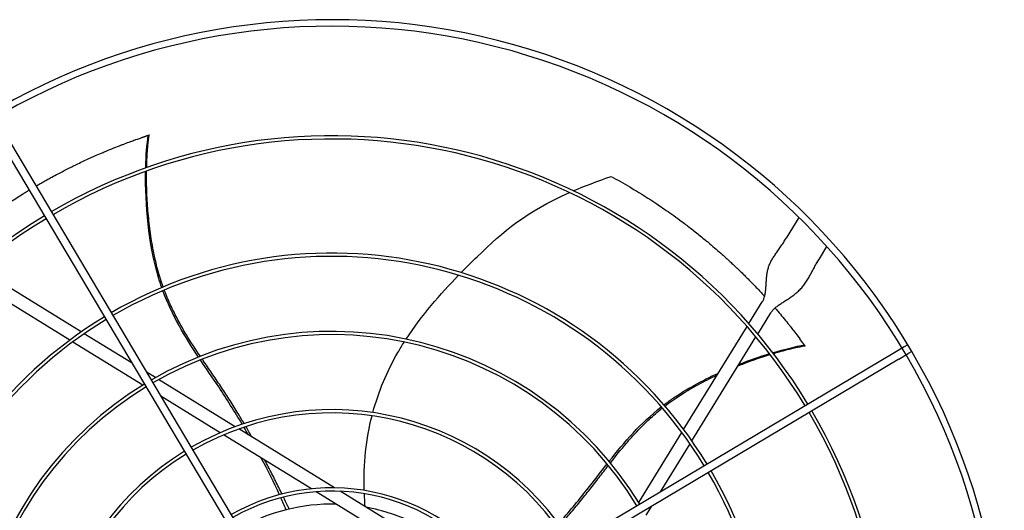
# Model space of a CAD drawing. Units: inches. Extents: x -95 to 1572, y 83 to 1333.
# Drawn here: x 689 to 718, y 352 to 367 of the extents above; entities that cross this region are included whole.
import ezdxf

# ---------------------------------------------------------------- set-up
doc = ezdxf.new("R2010")
doc.units = ezdxf.units.IN
doc.header["$MEASUREMENT"] = 0
doc.layers.add('DRIVE-EC', color=6, linetype='Continuous')

msp = doc.modelspace()

# ---------------------------------------------------------------- linework, layer by layer
at = {"layer": 'DRIVE-EC'}
for p, q in [((687.9003, 363.9223), (697.8355, 347.2226)), ((688.1033, 364.043), (698.0385, 347.3434)), ((692.5947, 363.73), (692.5892, 363.7267)), ((692.6283, 363.7399), (692.5947, 363.73)), ((712.2211, 361.2566), (711.8312, 360.6233)), ((711.7498, 360.4911), (711.7773, 360.5358)), ((711.7773, 360.5358), (711.8312, 360.6233)), ((712.8369, 360.0041), (713.0648, 360.3743)), ((712.783, 359.9165), (712.8369, 360.0041)), ((690.5723, 357.7985), (687.4357, 359.7297)), ((712.783, 359.9165), (712.7555, 359.8718)), ((690.2265, 357.5491), (687.1221, 359.4605)), ((710.7082, 358.0485), (711.0348, 358.579)), ((711.0348, 358.579), (711.1156, 358.7103)), ((710.9778, 357.7356), (711.3701, 358.3726)), ((708.7428, 354.8565), (710.6542, 357.9609)), ((692.1049, 356.8548), (690.6637, 357.7422)), ((708.9922, 354.5107), (710.9234, 357.6472)), ((692.4278, 356.1937), (690.3167, 357.4935)), ((712.3891, 357.4039), (712.3843, 357.4081)), ((712.4089, 357.375), (712.3891, 357.4039)), ((715.3915, 357.3466), (715.116, 357.1827)), ((715.5026, 357.4127), (715.3915, 357.3466)), ((715.116, 357.1827), (698.4163, 347.2474)), ((715.2368, 356.9797), (698.5371, 347.0444)), ((715.2368, 356.9797), (715.5123, 357.1436)), ((715.6234, 357.2097), (715.5123, 357.1436)), ((692.8114, 356.4199), (692.5387, 356.5878)), ((692.539, 356.1252), (692.5217, 356.1359)), ((695.2191, 354.9374), (692.9074, 356.3608)), ((694.7631, 354.7558), (692.9728, 355.8582)), ((697.5151, 353.0614), (694.8658, 354.6926)), ((698.2154, 353.0926), (695.3263, 354.8714)), ((707.3874, 352.6552), (708.6873, 354.7663)), ((708.0486, 352.978), (708.9359, 354.4192)), ((700.8991, 350.9779), (697.6549, 352.9753)), ((701.1055, 351.3131), (698.3824, 352.9897)), ((707.319, 352.5439), (707.3296, 352.5613)), ((707.6136, 352.2716), (707.7815, 352.5443))]:
    msp.add_line(p, q, dxfattribs=at)
for radius, start, end in [(20.2756, 30.41624, 121.08376), (20.0787, 30.41296, 121.08704), (16.7719, 31.15349, 120.34651), (16.6735, 31.15587, 120.34413), (16.7719, 121.15349, 210.34651), (16.6735, 121.15587, 210.34413), (13.2308, 31.26148, 120.23852), (13.1323, 31.26532, 120.23468), (13.2308, 121.26148, 210.23852), (13.1323, 121.26532, 210.23468), (10.87, 31.37257, 120.12743), (10.7716, 31.37826, 120.12174), (20.0787, 301.08704, 30.41296), (20.2756, 301.08376, 30.41624), (10.87, 121.37257, 210.12743), (10.7716, 121.37826, 210.12174), (8.5092, 31.54531, 119.95469), (8.4108, 31.55461, 119.94539), (16.6735, 301.15587, 30.34413), (16.7719, 301.15349, 30.34651), (8.5092, 121.54531, 209.95469), (8.4108, 121.55461, 209.94539), (13.1323, 301.26532, 30.23468), (13.2308, 301.26148, 30.23852), (6.1485, 31.8507, 119.6493), (6.05, 31.86861, 119.63139), (5.6594, 88.76817, 119.55418), (5.6594, 31.94582, 79.60266)]:
    msp.add_arc((698.1383, 346.9446), radius, start, end, dxfattribs=at)
for points, knots in [([(689.2018, 362.1965), (689.2089, 362.2007), (689.216, 362.2048), (689.2597, 362.2304), (689.2965, 362.2517), (689.3713, 362.2946), (689.4093, 362.3163), (689.4864, 362.3598), (689.5256, 362.3817), (689.6053, 362.426), (689.6458, 362.4482), (689.7486, 362.5042), (689.8109, 362.5376), (689.9539, 362.6133), (690.0347, 362.6552), (690.1425, 362.7101), (690.1694, 362.7237), (690.2282, 362.7533), (690.2603, 362.7693), (690.3239, 362.8008), (690.3554, 362.8163), (690.5042, 362.8888), (690.622, 362.9447), (690.8282, 363.0398), (690.9159, 363.0793), (691.069, 363.1468), (691.1342, 363.1751), (691.2415, 363.2209), (691.2835, 363.2387), (691.4769, 363.3194), (691.6302, 363.381), (691.8169, 363.4529), (691.8486, 363.465), (691.9401, 363.4996), (692.0002, 363.522), (692.1053, 363.5605), (692.1501, 363.5767), (692.2, 363.5945), (692.205, 363.5963), (692.3701, 363.6493)], [11.5801687, 11.5801687, 11.5801687, 11.5801687, 11.6493891, 11.6493891, 12.0047057, 12.0047057, 12.3694713, 12.3694713, 12.7441844, 12.7441844, 13.1288392, 13.1288392, 13.717905, 13.717905, 14.4728645, 14.4728645, 14.7225421, 14.7225421, 15.0183489, 15.0183489, 15.3091484, 15.3091484, 16.3886029, 16.3886029, 17.1822214, 17.1822214, 17.7679917, 17.7679917, 18.1432317, 18.1432317, 19.4887164, 19.4887164, 19.7633701, 19.7633701, 20.2789683, 20.2789683, 20.6594359, 20.6594359, 20.7019681, 20.7019681, 20.7019681, 20.7019681]), ([(692.5892, 363.7267), (692.5889, 363.7265), (692.5884, 363.7263), (692.588, 363.726), (692.5875, 363.7258), (692.587, 363.7255), (692.5865, 363.7252), (692.586, 363.7249), (692.5854, 363.7247), (692.5848, 363.7244), (692.5842, 363.724), (692.5835, 363.7237), (692.5828, 363.7234), (692.5821, 363.7231), (692.5814, 363.7227), (692.5806, 363.7224), (692.5798, 363.722), (692.579, 363.7216), (692.5781, 363.7213), (692.5772, 363.7209), (692.5763, 363.7205), (692.5754, 363.7201), (692.5744, 363.7197), (692.5735, 363.7193), (692.5724, 363.7188), (692.5714, 363.7184), (692.5704, 363.718), (692.5693, 363.7175), (692.5682, 363.7171), (692.567, 363.7166), (692.5659, 363.7161), (692.5647, 363.7157), (692.5635, 363.7152), (692.5622, 363.7147), (692.561, 363.7142), (692.5597, 363.7137), (692.5584, 363.7132), (692.5571, 363.7127), (692.5557, 363.7121), (692.5543, 363.7116), (692.5529, 363.7111), (692.5515, 363.7105), (692.5501, 363.71), (692.5486, 363.7094), (692.5471, 363.7089), (692.5456, 363.7083), (692.5441, 363.7077), (692.5425, 363.7071), (692.5409, 363.7066), (692.5394, 363.706), (692.5377, 363.7054), (692.5361, 363.7048), (692.5345, 363.7042), (692.5328, 363.7036), (692.5311, 363.7029), (692.5294, 363.7023), (692.5276, 363.7017), (692.5259, 363.7011), (692.5241, 363.7004), (692.5223, 363.6998), (692.5205, 363.6991), (692.5187, 363.6985), (692.5168, 363.6978), (692.515, 363.6972), (692.5131, 363.6965), (692.5112, 363.6958), (692.5093, 363.6952), (692.5074, 363.6945), (692.5054, 363.6938), (692.5035, 363.6931), (692.5015, 363.6925), (692.4995, 363.6918), (692.4975, 363.6911), (692.4955, 363.6904), (692.4935, 363.6897), (692.4914, 363.689), (692.4894, 363.6883), (692.4873, 363.6876), (692.4852, 363.6869), (692.4831, 363.6862), (692.481, 363.6854), (692.4789, 363.6847), (692.4768, 363.684), (692.4746, 363.6833), (692.4725, 363.6826), (692.4703, 363.6818), (692.4681, 363.6811), (692.4659, 363.6804), (692.4638, 363.6796), (692.4616, 363.6789), (692.4593, 363.6782), (692.4571, 363.6774), (692.4549, 363.6767), (692.4527, 363.676), (692.4504, 363.6752), (692.4482, 363.6745), (692.4459, 363.6737), (692.4437, 363.673), (692.4414, 363.6723), (692.4391, 363.6715), (692.4368, 363.6708), (692.4346, 363.67), (692.4323, 363.6693), (692.43, 363.6685), (692.4277, 363.6678), (692.4254, 363.667), (692.4231, 363.6663), (692.4208, 363.6655), (692.4185, 363.6648), (692.4161, 363.664), (692.4138, 363.6633), (692.4115, 363.6626), (692.4092, 363.6618), (692.4069, 363.6611), (692.4046, 363.6603), (692.4023, 363.6596), (692.3999, 363.6588), (692.3976, 363.6581), (692.3953, 363.6574), (692.393, 363.6566), (692.3907, 363.6559), (692.3884, 363.6552), (692.3861, 363.6544), (692.3838, 363.6537), (692.3815, 363.653), (692.3792, 363.6522), (692.3769, 363.6515), (692.3746, 363.6508), (692.3723, 363.6501), (692.3701, 363.6493)], [0, 0, 0, 0, 0.0232558, 0.0232558, 0.0232558, 0.0465116, 0.0465116, 0.0465116, 0.0697674, 0.0697674, 0.0697674, 0.0930233, 0.0930233, 0.0930233, 0.1162791, 0.1162791, 0.1162791, 0.1395349, 0.1395349, 0.1395349, 0.1627907, 0.1627907, 0.1627907, 0.1860465, 0.1860465, 0.1860465, 0.2093023, 0.2093023, 0.2093023, 0.2325581, 0.2325581, 0.2325581, 0.255814, 0.255814, 0.255814, 0.2790698, 0.2790698, 0.2790698, 0.3023256, 0.3023256, 0.3023256, 0.3255814, 0.3255814, 0.3255814, 0.3488372, 0.3488372, 0.3488372, 0.372093, 0.372093, 0.372093, 0.3953488, 0.3953488, 0.3953488, 0.4186047, 0.4186047, 0.4186047, 0.4418605, 0.4418605, 0.4418605, 0.4651163, 0.4651163, 0.4651163, 0.4883721, 0.4883721, 0.4883721, 0.5116279, 0.5116279, 0.5116279, 0.5348837, 0.5348837, 0.5348837, 0.5581395, 0.5581395, 0.5581395, 0.5813953, 0.5813953, 0.5813953, 0.6046512, 0.6046512, 0.6046512, 0.627907, 0.627907, 0.627907, 0.6511628, 0.6511628, 0.6511628, 0.6744186, 0.6744186, 0.6744186, 0.6976744, 0.6976744, 0.6976744, 0.7209302, 0.7209302, 0.7209302, 0.744186, 0.744186, 0.744186, 0.7674419, 0.7674419, 0.7674419, 0.7906977, 0.7906977, 0.7906977, 0.8139535, 0.8139535, 0.8139535, 0.8372093, 0.8372093, 0.8372093, 0.8604651, 0.8604651, 0.8604651, 0.8837209, 0.8837209, 0.8837209, 0.9069767, 0.9069767, 0.9069767, 0.9302326, 0.9302326, 0.9302326, 0.9534884, 0.9534884, 0.9534884, 0.9767442, 0.9767442, 0.9767442, 1, 1, 1, 1]), ([(692.5464, 362.7569), (692.5479, 362.8189), (692.5554, 363.053), (692.5784, 363.394), (692.6085, 363.6396), (692.6235, 363.7383)], [0.909065562, 0.909065562, 0.909065562, 0.909065562, 0.924102797, 0.966817361, 1, 1, 1, 1]), ([(692.5947, 363.73), (692.5995, 363.7314), (692.6043, 363.7328), (692.6139, 363.7355), (692.6187, 363.7369), (692.6235, 363.7383)], [0.000001, 0.000001, 0.000001, 0.000001, 0.25032705, 0.25032705, 0.50065224, 0.50065224, 0.50065224, 0.50065224]), ([(693.0014, 359.1375), (692.9664, 359.2371), (692.6143, 360.319), (692.4996, 361.6643), (692.515, 362.6412)], [0.64241483, 0.64241483, 0.64241483, 0.64241483, 0.66661834, 0.89980851, 0.89980851, 0.89980851, 0.89980851]), ([(693.0447, 359.1556), (693.0378, 359.1751), (693.0029, 359.2738), (692.9406, 359.4647), (692.8645, 359.7357), (692.7721, 360.1214), (692.6794, 360.6206), (692.6022, 361.2299), (692.5495, 361.9229), (692.5408, 362.3914), (692.5445, 362.6517)], [0.64385649, 0.64385649, 0.64385649, 0.64385649, 0.64859731, 0.66781541, 0.68917269, 0.71052998, 0.75324454, 0.7959591, 0.83867367, 0.90064807, 0.90064807, 0.90064807, 0.90064807]), ([(706.554, 362.49), (706.6485, 362.4388), (706.7429, 362.3866), (706.9304, 362.2806), (707.0235, 362.2269), (707.1779, 362.1359), (707.2392, 362.0992), (707.5416, 361.9159), (707.781, 361.763), (708.0846, 361.5583), (708.1511, 361.5128), (708.2925, 361.4147), (708.3674, 361.3618), (708.5266, 361.2477), (708.6108, 361.1861), (708.7896, 361.053), (708.884, 360.9813), (709.0274, 360.8699), (709.0769, 360.8311), (709.1785, 360.7504), (709.2308, 360.7085), (709.3379, 360.6215), (709.3929, 360.5763), (709.4756, 360.5074), (709.5037, 360.4839), (709.6583, 360.3536), (709.7839, 360.2447), (709.9399, 360.1054), (709.9716, 360.077), (710.0355, 360.0191), (710.0679, 359.9895), (710.1333, 359.9294), (710.1664, 359.8988), (710.2331, 359.8365), (710.2669, 359.8047), (710.3261, 359.7486), (710.3517, 359.7242), (710.4116, 359.6667), (710.4458, 359.6336), (710.5117, 359.5693), (710.5434, 359.5382), (710.6116, 359.4707), (710.6482, 359.4341), (710.7324, 359.3493), (710.7798, 359.3009), (710.8737, 359.2042), (710.9201, 359.1558), (711.0064, 359.0648), (711.0464, 359.0222), (711.1187, 358.9444), (711.1512, 358.9091), (711.1837, 358.8736)], [0.000001, 0.000001, 0.000001, 0.000001, 0.9459838, 0.9459838, 1.8828161, 1.8828161, 2.5024788, 2.5024788, 4.9431019, 4.9431019, 5.6298392, 5.6298392, 6.4088356, 6.4088356, 7.2916415, 7.2916415, 8.291761, 8.291761, 8.8207621, 8.8207621, 9.3804546, 9.3804546, 9.9729898, 9.9729898, 10.2778801, 10.2778801, 11.66096, 11.66096, 12.0146148, 12.0146148, 12.3776193, 12.3776193, 12.7504886, 12.7504886, 13.1330663, 13.1330663, 13.4242398, 13.4242398, 13.8176129, 13.8176129, 14.1847663, 14.1847663, 14.6077383, 14.6077383, 15.1641404, 15.1641404, 15.7130888, 15.7130888, 16.1864628, 16.1864628, 16.5757846, 16.5757846, 16.5757846, 16.5757846]), ([(686.5629, 360.3047), (686.5876, 360.3261), (686.6124, 360.3475), (686.7141, 360.4346), (686.7918, 360.5), (686.9739, 360.6506), (687.0786, 360.7353), (687.3243, 360.9293), (687.4659, 361.0376), (687.6909, 361.2045), (687.7728, 361.2641), (687.9489, 361.3901), (688.0433, 361.4562), (688.1891, 361.5562), (688.2397, 361.5905), (688.3446, 361.6609), (688.3988, 361.6969), (688.5109, 361.7702), (688.5688, 361.8077), (688.6892, 361.8845), (688.751, 361.9235), (688.8458, 361.9823), (688.8779, 362.0021), (688.9397, 362.04), (688.9693, 362.0579), (688.9988, 362.0758)], [2.3917173, 2.3917173, 2.3917173, 2.3917173, 2.6746337, 2.6746337, 3.5498743, 3.5498743, 4.7068207, 4.7068207, 6.2322684, 6.2322684, 7.0923066, 7.0923066, 8.0632178, 8.0632178, 8.577047, 8.577047, 9.1231995, 9.1231995, 9.7033673, 9.7033673, 10.3173491, 10.3173491, 10.6313498, 10.6313498, 10.9187994, 10.9187994, 10.9187994, 10.9187994]), ([(702.0326, 359.5893), (702.1959, 359.7558), (702.3575, 359.9153), (702.5144, 360.0677), (703.31, 360.8399), (703.9869, 361.4262), (705.2949, 362.0041)], [0.58045743, 0.58045743, 0.58045743, 0.58045743, 0.63651825, 0.63651825, 0.63651825, 0.92067995, 0.92067995, 0.92067995, 0.92067995]), ([(694.166, 357.0628), (694.0239, 357.274), (693.8007, 357.6154), (693.5153, 358.1067), (693.2995, 358.5282), (693.1589, 358.8525), (693.0891, 359.0351), (693.0786, 359.0631)], [0.45019746, 0.45019746, 0.45019746, 0.45019746, 0.51407056, 0.55250678, 0.59094299, 0.6293792, 0.63629325, 0.63629325, 0.63629325, 0.63629325]), ([(711.4984, 358.52), (711.5265, 358.4877), (711.5544, 358.4552), (711.6851, 358.3021), (711.7872, 358.1792), (711.9101, 358.0271), (711.932, 357.9999), (711.9913, 357.9255), (712.0289, 357.878), (712.0925, 357.7966), (712.1187, 357.7628), (712.243, 357.5926)], [17.8443363, 17.8443363, 17.8443363, 17.8443363, 18.1861814, 18.1861814, 19.4494448, 19.4494448, 19.7235818, 19.7235818, 20.1963198, 20.1963198, 20.5273083, 20.5273083, 20.5273083, 20.5273083]), ([(712.3843, 357.4081), (712.384, 357.4084), (712.3836, 357.4087), (712.3832, 357.409), (712.3829, 357.4094), (712.3825, 357.4098), (712.382, 357.4102), (712.3816, 357.4106), (712.3811, 357.4111), (712.3807, 357.4116), (712.3802, 357.4121), (712.3797, 357.4126), (712.3791, 357.4132), (712.3786, 357.4137), (712.3781, 357.4143), (712.3775, 357.415), (712.3769, 357.4156), (712.3763, 357.4163), (712.3757, 357.417), (712.375, 357.4177), (712.3744, 357.4184), (712.3737, 357.4192), (712.373, 357.42), (712.3723, 357.4208), (712.3716, 357.4216), (712.3709, 357.4225), (712.3701, 357.4233), (712.3694, 357.4242), (712.3686, 357.4251), (712.3678, 357.4261), (712.367, 357.427), (712.3662, 357.428), (712.3654, 357.429), (712.3645, 357.43), (712.3636, 357.4311), (712.3628, 357.4321), (712.3619, 357.4332), (712.361, 357.4343), (712.3601, 357.4354), (712.3591, 357.4366), (712.3582, 357.4378), (712.3572, 357.4389), (712.3563, 357.4402), (712.3553, 357.4414), (712.3543, 357.4426), (712.3533, 357.4439), (712.3523, 357.4451), (712.3512, 357.4464), (712.3502, 357.4478), (712.3491, 357.4491), (712.3481, 357.4504), (712.347, 357.4518), (712.3459, 357.4532), (712.3448, 357.4546), (712.3437, 357.456), (712.3426, 357.4575), (712.3415, 357.4589), (712.3403, 357.4604), (712.3392, 357.4619), (712.338, 357.4634), (712.3368, 357.4649), (712.3356, 357.4664), (712.3345, 357.468), (712.3332, 357.4696), (712.332, 357.4711), (712.3308, 357.4727), (712.3296, 357.4744), (712.3284, 357.476), (712.3271, 357.4776), (712.3259, 357.4793), (712.3246, 357.4809), (712.3233, 357.4826), (712.3221, 357.4843), (712.3208, 357.486), (712.3195, 357.4877), (712.3182, 357.4894), (712.3169, 357.4912), (712.3156, 357.4929), (712.3142, 357.4947), (712.3129, 357.4965), (712.3116, 357.4983), (712.3103, 357.5001), (712.3089, 357.5018), (712.3076, 357.5037), (712.3062, 357.5055), (712.3049, 357.5073), (712.3035, 357.5092), (712.3021, 357.511), (712.3007, 357.5129), (712.2994, 357.5147), (712.298, 357.5166), (712.2966, 357.5185), (712.2952, 357.5204), (712.2938, 357.5223), (712.2924, 357.5242), (712.291, 357.5261), (712.2896, 357.528), (712.2882, 357.5299), (712.2868, 357.5319), (712.2854, 357.5338), (712.284, 357.5357), (712.2826, 357.5377), (712.2811, 357.5396), (712.2797, 357.5416), (712.2783, 357.5435), (712.2769, 357.5455), (712.2755, 357.5474), (712.274, 357.5494), (712.2726, 357.5514), (712.2712, 357.5533), (712.2698, 357.5553), (712.2684, 357.5573), (712.2669, 357.5592), (712.2655, 357.5612), (712.2641, 357.5632), (712.2627, 357.5652), (712.2612, 357.5671), (712.2598, 357.5691), (712.2584, 357.5711), (712.257, 357.573), (712.2556, 357.575), (712.2542, 357.577), (712.2528, 357.5789), (712.2513, 357.5809), (712.2499, 357.5829), (712.2485, 357.5848), (712.2471, 357.5868), (712.2457, 357.5887), (712.2444, 357.5907), (712.243, 357.5926)], [0, 0, 0, 0, 0.0232558, 0.0232558, 0.0232558, 0.0465116, 0.0465116, 0.0465116, 0.0697674, 0.0697674, 0.0697674, 0.0930233, 0.0930233, 0.0930233, 0.1162791, 0.1162791, 0.1162791, 0.1395349, 0.1395349, 0.1395349, 0.1627907, 0.1627907, 0.1627907, 0.1860465, 0.1860465, 0.1860465, 0.2093023, 0.2093023, 0.2093023, 0.2325581, 0.2325581, 0.2325581, 0.255814, 0.255814, 0.255814, 0.2790698, 0.2790698, 0.2790698, 0.3023256, 0.3023256, 0.3023256, 0.3255814, 0.3255814, 0.3255814, 0.3488372, 0.3488372, 0.3488372, 0.372093, 0.372093, 0.372093, 0.3953488, 0.3953488, 0.3953488, 0.4186047, 0.4186047, 0.4186047, 0.4418605, 0.4418605, 0.4418605, 0.4651163, 0.4651163, 0.4651163, 0.4883721, 0.4883721, 0.4883721, 0.5116279, 0.5116279, 0.5116279, 0.5348837, 0.5348837, 0.5348837, 0.5581395, 0.5581395, 0.5581395, 0.5813953, 0.5813953, 0.5813953, 0.6046512, 0.6046512, 0.6046512, 0.627907, 0.627907, 0.627907, 0.6511628, 0.6511628, 0.6511628, 0.6744186, 0.6744186, 0.6744186, 0.6976744, 0.6976744, 0.6976744, 0.7209302, 0.7209302, 0.7209302, 0.744186, 0.744186, 0.744186, 0.7674419, 0.7674419, 0.7674419, 0.7906977, 0.7906977, 0.7906977, 0.8139535, 0.8139535, 0.8139535, 0.8372093, 0.8372093, 0.8372093, 0.8604651, 0.8604651, 0.8604651, 0.8837209, 0.8837209, 0.8837209, 0.9069767, 0.9069767, 0.9069767, 0.9302326, 0.9302326, 0.9302326, 0.9534884, 0.9534884, 0.9534884, 0.9767442, 0.9767442, 0.9767442, 1, 1, 1, 1]), ([(699.369, 355.3644), (699.5426, 356.0113), (699.7981, 356.6148), (700.1249, 357.1807), (700.1859, 357.2864), (700.2495, 357.3909), (700.3152, 357.4939)], [0.20247008, 0.20247008, 0.20247008, 0.20247008, 0.34770899, 0.34770899, 0.34770899, 0.37484612, 0.37484612, 0.37484612, 0.37484612]), ([(711.4487, 357.1491), (711.5081, 357.1669), (711.7331, 357.2321), (712.0645, 357.3156), (712.3074, 357.3628), (712.4059, 357.379)], [0.909065562, 0.909065562, 0.909065562, 0.909065562, 0.924102796, 0.966817361, 1, 1, 1, 1]), ([(712.3891, 357.4039), (712.3919, 357.3998), (712.3947, 357.3956), (712.4003, 357.3873), (712.4031, 357.3832), (712.4059, 357.379)], [0.000001, 0.000001, 0.000001, 0.000001, 0.25032706, 0.25032706, 0.50065226, 0.50065226, 0.50065226, 0.50065226]), ([(695.4882, 355.0306), (695.4194, 355.1466), (695.2681, 355.3974), (695.0295, 355.7783), (694.7734, 356.1711), (694.5128, 356.5543), (694.3288, 356.8222), (694.2326, 356.9641), (694.2224, 356.9792)], [0.25040146, 0.25040146, 0.25040146, 0.25040146, 0.28320342, 0.32176457, 0.36032572, 0.39876193, 0.43719814, 0.44176256, 0.44176256, 0.44176256, 0.44176256]), ([(710.3871, 356.7761), (710.4483, 356.8007), (710.7774, 356.9303), (711.0993, 357.0415), (711.3481, 357.1185)], [0.824549671, 0.824549671, 0.824549671, 0.824549671, 0.838673668, 0.900648067, 0.900648067, 0.900648067, 0.900648067]), ([(695.4294, 355.0111), (695.2007, 355.3953), (694.7829, 356.0572), (694.3481, 356.6847), (694.1655, 356.9568)], [0.25020862, 0.25020862, 0.25020862, 0.25020862, 0.35907675, 0.44103726, 0.44103726, 0.44103726, 0.44103726]), ([(708.147, 355.5979), (708.2309, 355.662), (708.7203, 356.0179), (709.3012, 356.3329), (709.7897, 356.5567)], [0.64241483, 0.64241483, 0.64241483, 0.64241483, 0.66661834, 0.7792936, 0.7792936, 0.7792936, 0.7792936]), ([(708.1777, 355.5623), (708.194, 355.575), (708.2772, 355.6386), (708.4394, 355.7568), (708.6736, 355.913), (709.0119, 356.1201), (709.375, 356.3174), (709.6567, 356.4547), (709.7554, 356.5011)], [0.64385649, 0.64385649, 0.64385649, 0.64385649, 0.64859731, 0.66781541, 0.68917269, 0.71052998, 0.75324454, 0.77606896, 0.77606896, 0.77606896, 0.77606896]), ([(706.5338, 353.8492), (706.6908, 354.0496), (706.9464, 354.3674), (707.3255, 354.7906), (707.6597, 355.1262), (707.9247, 355.3601), (708.0768, 355.4829), (708.1001, 355.5015)], [0.45019746, 0.45019746, 0.45019746, 0.45019746, 0.51407056, 0.55250678, 0.59094299, 0.6293792, 0.63629325, 0.63629325, 0.63629325, 0.63629325]), ([(696.6305, 352.9053), (696.5652, 353.0394), (696.4297, 353.3128), (696.2544, 353.6538), (696.1454, 353.8598), (696.1097, 353.9267)], [0.053073117, 0.053073117, 0.053073117, 0.053073117, 0.090397683, 0.128958831, 0.147518158, 0.147518158, 0.147518158, 0.147518158]), ([(704.9729, 352.0136), (705.2676, 352.3499), (705.768, 352.9517), (706.2305, 353.5592), (706.4328, 353.8169)], [0.25020862, 0.25020862, 0.25020862, 0.25020862, 0.35907675, 0.44103726, 0.44103726, 0.44103726, 0.44103726]), ([(705.0097, 351.9637), (705.0987, 352.065), (705.2905, 352.2865), (705.579, 352.6311), (705.8734, 352.996), (706.1573, 353.3623), (706.3553, 353.62), (706.4605, 353.7554), (706.4717, 353.7697)], [0.25040146, 0.25040146, 0.25040146, 0.25040146, 0.28320342, 0.32176457, 0.36032572, 0.39876193, 0.43719814, 0.44176256, 0.44176256, 0.44176256, 0.44176256]), ([(696.8462, 352.4546), (696.8296, 352.4898), (696.7731, 352.6096), (696.7156, 352.7299), (696.6745, 352.8149)], [0.011097332, 0.011097332, 0.011097332, 0.011097332, 0.02098157, 0.044675297, 0.044675297, 0.044675297, 0.044675297])]:
    msp.add_open_spline(points, degree=3, knots=knots, dxfattribs=at)
for points in [[(692.5171, 362.7465), (692.5265, 363.1236), (692.5539, 363.4608), (692.5947, 363.73)], [(692.6283, 363.7399), (692.6267, 363.7394), (692.6251, 363.7388), (692.6235, 363.7382)], [(705.4143, 362.0561), (705.7497, 362.2), (706.1258, 362.3437), (706.554, 362.49)], [(711.1156, 358.7103), (711.1309, 358.7351), (711.1577, 358.7885), (711.1878, 358.8814), (711.2087, 358.9863), (711.222, 359.1007), (711.2304, 359.2214), (711.2372, 359.3451), (711.2465, 359.4687), (711.2622, 359.5895), (711.2875, 359.706), (711.3245, 359.8175), (711.374, 359.9248), (711.4352, 360.0297), (711.5063, 360.135), (711.5846, 360.2444), (711.667, 360.3615), (711.7224, 360.4467), (711.7498, 360.4911)], [(711.3701, 358.3726), (711.3853, 358.3974), (711.4213, 358.446), (711.4921, 358.5169), (711.5788, 358.5868), (711.6787, 358.6563), (711.788, 358.7266), (711.9024, 358.7998), (712.0172, 358.8778), (712.1282, 358.9628), (712.232, 359.056), (712.3267, 359.1584), (712.4119, 359.2697), (712.4888, 359.3892), (712.5603, 359.5155), (712.6302, 359.6469), (712.7027, 359.7812), (712.7551, 359.8712), (712.7825, 359.9156)], [(700.3724, 357.5826), (700.8382, 358.2949), (701.4036, 358.9415), (701.9553, 359.51)], [(694.1095, 357.0404), (693.6984, 357.6572), (693.3122, 358.2913), (693.0348, 359.0447)], [(711.4297, 357.1738), (711.7913, 357.2814), (712.1205, 357.3595), (712.3891, 357.4039)], [(712.4089, 357.375), (712.4079, 357.3763), (712.4069, 357.3777), (712.4058, 357.379)], [(710.4159, 356.8229), (710.7297, 356.9465), (711.0387, 357.054), (711.329, 357.1433)], [(706.4951, 353.896), (706.9546, 354.4776), (707.4383, 355.0409), (708.0691, 355.5375)], [(699.1095, 353.0159), (699.0839, 353.8219), (699.1665, 354.5704), (699.344, 355.2686)], [(695.6156, 354.6933), (695.5711, 354.7706), (695.5261, 354.8477), (695.4808, 354.9245)], [(695.723, 354.6272), (695.6625, 354.7331), (695.6014, 354.8387), (695.5395, 354.9438)], [(696.5543, 352.8855), (696.3849, 353.2539), (696.2006, 353.6237), (696.0048, 353.9913)], [(699.1381, 352.5245), (699.127, 352.6563), (699.1188, 352.7867), (699.1133, 352.9156)], [(696.7554, 352.4325), (696.7039, 352.553), (696.6507, 352.6737), (696.5958, 352.7947)]]:
    msp.add_open_spline(points, degree=3, dxfattribs=at)

doc.saveas('drawing.dxf')
